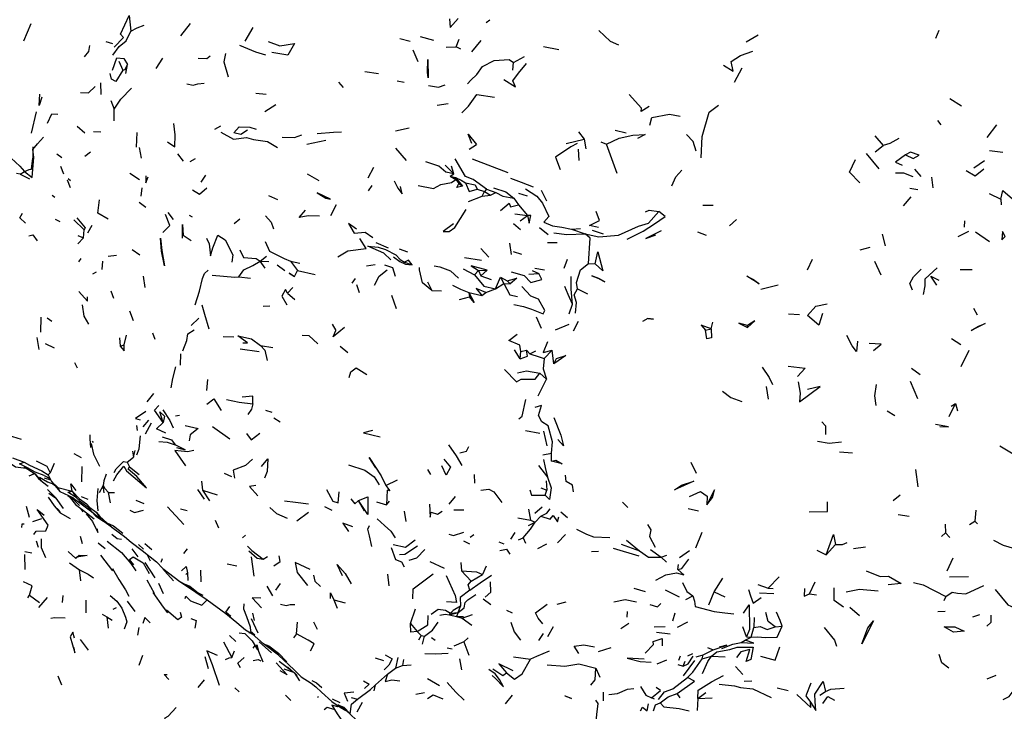
# Model space of a CAD drawing. Units: millimetres. Extents: x 42 to 1003, y 198 to 976.
# Drawn here: x 139 to 203, y 782 to 827 of the extents above; entities that cross this region are included whole.
import ezdxf

# ---------------------------------------------------------------- set-up
doc = ezdxf.new("R2010")
doc.units = ezdxf.units.MM
doc.layers.add('RUBINETTOS', color=2, linetype='Continuous')

msp = doc.modelspace()

# ---------------------------------------------------------------- linework, layer by layer
at = {"layer": 'RUBINETTOS'}
for p, q in [((139.033, 825.78), (139.49, 826.914)), ((149.226, 826.099), (149.847, 826.906)), ((169.058, 826.978), (169.296, 827.141)), ((153.398, 825.755), (153.914, 826.648)), ((198.26, 825.954), (198.472, 826.47)), ((144.359, 825.747), (144.784, 825.604)), ((163.441, 825.929), (164.116, 825.759)), ((164.761, 826.064), (165.629, 825.831)), ((167.107, 825.382), (167.302, 825.881)), ((168.119, 825.074), (168.725, 825.8)), ((185.94, 825.72), (186.72, 826.172)), ((164.288, 825.188), (164.611, 824.441)), ((166.453, 825.376), (167.107, 825.382)), ((167.397, 825.242), (167.107, 825.382)), ((172.786, 825.404), (173.765, 825.226)), ((145.184, 824.455), (145.454, 823.879)), ((147.61, 823.994), (148.044, 824.65)), ((170.782, 823.866), (170.818, 824.38)), ((170.818, 824.38), (171.541, 824.768)), ((145.658, 823.658), (145.748, 824.238)), ((161.167, 823.792), (162.055, 823.649)), ((185.178, 823.093), (185.673, 824.024)), ((144.002, 823.056), (144.025, 822.306)), ((159.454, 823.086), (159.758, 822.746)), ((163.267, 823.185), (163.718, 823.094)), ((144.676, 821.897), (144.894, 821.349)), ((154.763, 822.295), (154.097, 822.359)), ((178.342, 822.291), (179.151, 821.405)), ((199.173, 822.027), (199.918, 821.568)), ((139.828, 821.18), (139.501, 819.777)), ((144.896, 820.584), (144.894, 821.349)), ((154.676, 821.182), (155.389, 821.65)), ((165.878, 821.612), (166.586, 821.706)), ((198.356, 820.605), (198.59, 820.331)), ((142.483, 820.237), (142.988, 819.804)), ((143.557, 819.889), (144.015, 819.864)), ((151.429, 820.037), (151.813, 820.25)), ((153.705, 820.171), (154.123, 820.036)), ((163.159, 819.936), (164.047, 820.13)), ((175.055, 819.874), (175.425, 819.401)), ((177.436, 819.976), (178.141, 819.806)), ((201.592, 819.511), (202.221, 820.316)), ((146.331, 818.873), (146.374, 819.819)), ((157.412, 819.069), (158.631, 819.327)), ((174.245, 819.121), (175.425, 819.401)), ((175.425, 819.401), (175.533, 818.769)), ((176.49, 819.212), (176.87, 819.069)), ((194.296, 819.612), (194.836, 818.978)), ((142.99, 818.29), (143.353, 818.569)), ((146.67, 818.169), (146.546, 818.848)), ((163.157, 818.799), (163.858, 818.001)), ((167.955, 818.752), (168.413, 819.037)), ((175.101, 818.007), (175.048, 818.755)), ((177.563, 817.171), (176.87, 819.069)), ((194.306, 818.578), (194.836, 818.978)), ((201.746, 818.663), (202.61, 818.553)), ((139.518, 817.44), (139.615, 818.153)), ((141.165, 818.433), (141.483, 818.212)), ((148.996, 818.433), (149.378, 817.968)), ((149.818, 817.946), (150.169, 818.142)), ((168.149, 818.108), (170.464, 817.235)), ((193.722, 818.453), (194.556, 817.475)), ((200.715, 817.527), (201.412, 818.017)), ((138.788, 817.111), (139.068, 817.304)), ((141.395, 817.651), (141.59, 817.144)), ((161.397, 816.888), (161.766, 817.586)), ((166.389, 817.699), (166.941, 817.149)), ((166.941, 817.149), (166.8, 817.651)), ((196.879, 817.435), (197.276, 816.978)), ((138.788, 817.111), (138.548, 817.164)), ((138.788, 817.111), (139.382, 816.82)), ((141.847, 816.749), (142.034, 816.264)), ((141.909, 816.836), (142.052, 816.709)), ((145.911, 817.188), (146.529, 816.782)), ((150.538, 816.601), (150.837, 817.06)), ((157.427, 817.151), (158.191, 816.7)), ((166.704, 817), (166.941, 817.149)), ((166.704, 817), (167.089, 816.784)), ((166.704, 817), (167.064, 816.904)), ((167.089, 816.784), (167.064, 816.904)), ((167.064, 816.904), (167.52, 816.339)), ((167.089, 816.784), (167.279, 816.504)), ((197.984, 816.921), (198.059, 816.235)), ((146.645, 815.697), (146.708, 816.228)), ((161.41, 816.033), (161.643, 816.391)), ((167.279, 816.504), (167.52, 816.339)), ((168.467, 816.155), (168.933, 815.995)), ((168.795, 815.687), (168.933, 815.995)), ((169.063, 816.154), (168.933, 815.995)), ((168.933, 815.995), (169.342, 815.767)), ((169.063, 816.154), (169.688, 815.936)), ((172.618, 816.082), (172.972, 815.39)), ((196.567, 816.212), (197.083, 816.131)), ((140.873, 815.762), (141.033, 815.636)), ((154.918, 815.738), (155.504, 815.471)), ((167.907, 815.355), (168.795, 815.687)), ((168.795, 815.687), (169.342, 815.767)), ((169.342, 815.767), (169.688, 815.936)), ((170.84, 815.558), (171.152, 815.132)), ((171.162, 815.876), (171.708, 815.719)), ((196.147, 815.065), (196.647, 815.64)), ((201.727, 815.854), (202.485, 815.493)), ((202.485, 815.493), (202.495, 815.129)), ((146.515, 815.305), (146.952, 814.968)), ((158.955, 814.437), (159.333, 815.16)), ((170.623, 814.999), (171.152, 815.132)), ((171.152, 815.132), (171.746, 814.427)), ((183.129, 815.11), (183.785, 815.112)), ((141.063, 814.196), (141.369, 814.055)), ((142.269, 814.165), (142.939, 813.497)), ((148.383, 814.636), (148.733, 814.185)), ((149.763, 814.448), (149.956, 814.358)), ((152.687, 813.908), (153.046, 814.223)), ((170.921, 814.545), (171.746, 814.427)), ((171.262, 814.086), (171.746, 814.427)), ((184.852, 813.758), (185.316, 814.167)), ((200.11, 814.1), (200.102, 813.67)), ((142.907, 812.987), (142.939, 813.497)), ((143.178, 813.309), (143.462, 813.807)), ((170.817, 813.909), (171.283, 813.531)), ((172.526, 813.646), (173.079, 813.205)), ((174.602, 813.546), (175.185, 813.601)), ((174.602, 813.546), (175.479, 813.249)), ((175.944, 813.482), (176.652, 813.244)), ((142.528, 812.587), (142.907, 812.987)), ((142.541, 813.141), (142.907, 812.987)), ((149.373, 813.164), (149.901, 812.803)), ((182.768, 813.374), (183.344, 813.167)), ((194.982, 812.475), (194.787, 813.217)), ((199.707, 813.079), (200.41, 813.419)), ((200.843, 813.369), (201.74, 812.748)), ((146.052, 812.235), (146.551, 811.891)), ((161.876, 812.683), (162.683, 812.334)), ((163.394, 812.271), (163.942, 812.079)), ((168.708, 812.292), (169.223, 811.724)), ((170.559, 812.643), (170.678, 811.902)), ((173.032, 812.692), (173.672, 812.676)), ((193.353, 812.203), (194, 812.383)), ((142.602, 811.434), (142.758, 811.64)), ((144.502, 811.794), (145.038, 811.87)), ((154.382, 811.476), (154.775, 811.797)), ((167.643, 811.706), (168.754, 811.526)), ((170.804, 812.094), (171.341, 811.914)), ((174.126, 811.023), (174.333, 811.601)), ((189.928, 810.906), (190.257, 811.597)), ((144.11, 810.918), (144.151, 811.462)), ((154.702, 811.007), (154.382, 811.476)), ((154.382, 811.476), (154.928, 811.449)), ((155.473, 811.226), (155.968, 810.866)), ((156.337, 811.479), (156.804, 810.871)), ((156.337, 811.479), (156.954, 811.346)), ((161.278, 811.177), (161.845, 811.256)), ((163.743, 811.394), (164.241, 811.221)), ((167.549, 810.972), (168.292, 810.584)), ((168.553, 810.862), (169.108, 810.88)), ((169.108, 810.88), (168.695, 810.52)), ((172.217, 811.009), (172.83, 810.896)), ((175.689, 811.321), (176.126, 811.296)), ((194.274, 811.476), (194.681, 810.575)), ((199.84, 810.921), (200.613, 810.931)), ((143.725, 810.765), (143.482, 810.632)), ((146.769, 810.506), (146.886, 809.768)), ((152.983, 810.458), (153.749, 810.367)), ((156.262, 810.711), (156.598, 810.477)), ((156.266, 810.689), (156.598, 810.477)), ((156.598, 810.477), (156.804, 810.871)), ((156.804, 810.871), (157.948, 810.597)), ((160.343, 810.045), (160.571, 810.347)), ((168.292, 810.584), (168.553, 810.862)), ((168.553, 810.862), (168.695, 810.52)), ((168.695, 810.52), (169.379, 810.273)), ((169.662, 809.664), (169.979, 810.428)), ((169.979, 810.428), (170.208, 810.028)), ((169.979, 810.428), (170.425, 810.197)), ((171.832, 810.628), (172.479, 810.664)), ((172.029, 810.874), (172.479, 810.664)), ((156.149, 809.401), (156.504, 809.768)), ((160.814, 809.418), (160.655, 809.932)), ((165.251, 810.136), (165.52, 809.566)), ((169.026, 809.43), (169.662, 809.664)), ((169.662, 809.664), (170.208, 810.028)), ((170.208, 810.028), (170.619, 809.992)), ((170.425, 810.197), (170.619, 809.992)), ((174.989, 809.676), (175.627, 809.339)), ((186.885, 809.652), (188.025, 809.939)), ((144.679, 809.538), (144.856, 809.073)), ((156.149, 809.401), (156.62, 808.975)), ((163.22, 808.364), (162.926, 809.246)), ((165.52, 809.566), (166.156, 809.553)), ((167.322, 808.971), (167.962, 809.154)), ((167.93, 809.436), (167.962, 809.154)), ((167.93, 809.436), (168.771, 809.235)), ((168.771, 809.235), (169.026, 809.43)), ((154.564, 808.551), (155.008, 808.575)), ((174.45, 808.053), (174.665, 808.68)), ((200.969, 807.972), (200.72, 808.385)), ((140.12, 806.868), (140.147, 807.825)), ((140.853, 807.551), (140.539, 807.768)), ((145.887, 808.248), (146.124, 807.62)), ((149.884, 807.288), (150.397, 807.774)), ((172.292, 807.861), (172.623, 807.12)), ((179.555, 807.755), (179.207, 807.543)), ((188.685, 808.047), (189.405, 808.006)), ((159.049, 807.38), (159.298, 806.968)), ((173.559, 807.003), (174.436, 807.369)), ((174.727, 806.939), (175.046, 807.574)), ((183.287, 806.996), (183.666, 807.083)), ((183.666, 807.083), (183.766, 807.501)), ((186.023, 807.161), (186.02, 807.293)), ((140.024, 805.73), (139.879, 806.517)), ((145.24, 806.5), (145.286, 805.954)), ((145.531, 806.028), (145.692, 806.665)), ((147.381, 806.816), (147.522, 806.406)), ((151.975, 806.587), (152.664, 806.547)), ((199.265, 806.447), (199.889, 806.067)), ((140.406, 806.131), (140.988, 805.845)), ((145.286, 805.954), (145.531, 806.028)), ((153.064, 805.767), (154.312, 805.597)), ((154.391, 805.99), (155.205, 805.852)), ((159.576, 805.956), (160.072, 805.543)), ((149.209, 805.454), (149.181, 804.718)), ((171.268, 805.134), (170.888, 805.713)), ((171.268, 805.134), (171.294, 805.598)), ((171.294, 805.598), (171.668, 805.693)), ((171.668, 805.693), (171.88, 805.442)), ((171.88, 805.442), (172.275, 805.646)), ((172.825, 805.152), (173.345, 805.697)), ((173.439, 804.811), (173.345, 805.697)), ((199.895, 804.626), (200.43, 805.684)), ((142.308, 804.884), (142.488, 804.536)), ((196.687, 804.525), (197.238, 804.106)), ((172.529, 804.193), (172.974, 803.799)), ((150.912, 803.064), (150.98, 803.788)), ((172.437, 802.732), (172.974, 803.799)), ((187.379, 802.5), (187.265, 803.319)), ((196.594, 803.683), (197.06, 802.559)), ((147.024, 802.343), (147.473, 802.866)), ((199.127, 801.372), (199.543, 802.221)), ((199.254, 802.041), (199.543, 802.221)), ((199.543, 802.221), (199.672, 801.742)), ((148.877, 801.429), (149.144, 801.467)), ((154.727, 801.797), (155.122, 801.655)), ((155.267, 801.291), (155.671, 801.026)), ((195.091, 801.747), (195.591, 801.447)), ((146.334, 800.797), (146.375, 800.479)), ((146.769, 800.707), (147.144, 801.146)), ((146.923, 800.247), (147.308, 800.975)), ((151.27, 800.72), (152.411, 799.929)), ((171.613, 800.462), (172.536, 800.301)), ((172.77, 800.432), (172.985, 799.466)), ((143.455, 799.775), (143.536, 799.696)), ((202.409, 799.481), (203.272, 798.959)), ((142.269, 798.982), (142.756, 798.727)), ((145.734, 798.414), (146.141, 798.739)), ((146.09, 799.127), (146.141, 798.739)), ((146.141, 798.739), (146.251, 799.174)), ((172.735, 798.886), (173.298, 799.009)), ((173.295, 798.48), (173.298, 799.009)), ((192.01, 799.081), (192.834, 799.029)), ((138.281, 798.695), (139.04, 798.41)), ((140.988, 798.329), (140.731, 797.718)), ((142.793, 798.122), (142.762, 797.146)), ((145.734, 798.414), (145.894, 798.109)), ((145.894, 798.109), (146.522, 797.603)), ((172.457, 798.188), (173.033, 797.45)), ((182.347, 798.421), (182.684, 797.705)), ((140.346, 797.549), (140.709, 797.372)), ((140.346, 797.549), (140.719, 797.352)), ((140.594, 797.6), (140.731, 797.718)), ((152.036, 797.694), (152.52, 797.479)), ((162.232, 797.529), (162.541, 796.909)), ((165.455, 797.623), (165.265, 797.938)), ((168.323, 797.06), (168.291, 797.604)), ((196.946, 797.932), (197.087, 796.816)), ((140.346, 797.395), (140.759, 797.273)), ((140.814, 797.166), (141.375, 796.49)), ((140.915, 797), (141.013, 796.926)), ((143.938, 796.445), (144.173, 796.881)), ((150.571, 797.172), (150.621, 796.587)), ((162.541, 796.909), (163.301, 797.265)), ((172.953, 797.21), (172.995, 796.601)), ((140.569, 796.641), (141.12, 796.065)), ((140.643, 796.404), (141.08, 796.107)), ((141.241, 796.774), (142.173, 796.524)), ((142.173, 796.524), (142.429, 796.128)), ((142.754, 796.174), (143.176, 796.008)), ((144.656, 795.762), (144.516, 796.444)), ((144.516, 796.444), (144.917, 796.441)), ((150.299, 796.633), (150.739, 796.02)), ((150.621, 796.587), (151.087, 795.899)), ((150.621, 796.587), (151.582, 796.288)), ((166.647, 795.696), (167.061, 796.185)), ((172.612, 796.748), (172.995, 796.601)), ((172.878, 796.278), (172.995, 796.601)), ((195.493, 795.932), (195.93, 796.291)), ((139.17, 795.554), (139.36, 794.842)), ((141.001, 795.577), (141.387, 795.126)), ((141.61, 795.397), (141.12, 796.065)), ((142.16, 796.144), (142.743, 795.709)), ((142.743, 795.709), (143.353, 795.254)), ((146.29, 795.946), (146.825, 795.73)), ((158.548, 795.533), (159.029, 795.3)), ((161.155, 795.248), (160.767, 795.933)), ((161.92, 795.846), (162.572, 795.638)), ((162.572, 795.638), (162.779, 795.873)), ((177.908, 795.825), (178.243, 795.469)), ((142.705, 795.415), (142.862, 795.192)), ((143.353, 795.254), (143.443, 795.175)), ((143.42, 795.2), (144.015, 794.704)), ((143.42, 795.2), (143.704, 794.904)), ((143.704, 794.904), (144.149, 794.613)), ((143.732, 795.168), (144.015, 794.704)), ((148.346, 795.518), (149.421, 794.359)), ((149.2, 795.377), (149.635, 795.269)), ((156.756, 794.596), (157.513, 795.172)), ((163.728, 795.229), (163.837, 794.57)), ((166.945, 795.309), (167.6, 795.315)), ((171.811, 795.368), (171.94, 794.645)), ((172.203, 795.094), (172.684, 795.521)), ((172.242, 794.511), (172.61, 794.906)), ((173.911, 795.189), (174.324, 794.823)), ((182.17, 795.395), (182.851, 795.251)), ((195.802, 795.023), (196.533, 794.896)), ((200.852, 795.298), (200.787, 794.591)), ((139.619, 794.562), (140.201, 794.757)), ((144.015, 794.704), (144.536, 794.348)), ((144.536, 794.348), (144.82, 794.134)), ((151.453, 794.649), (151.671, 794.15)), ((171.104, 794.791), (171.94, 794.645)), ((171.804, 794.293), (172.242, 794.511)), ((171.94, 794.645), (172.242, 794.511)), ((198.866, 794.385), (198.876, 793.828)), ((200.454, 794.367), (200.787, 794.591)), ((200.787, 794.591), (200.967, 794.417)), ((153.235, 793.492), (153.415, 793.681)), ((168.015, 793.545), (168.248, 793.71)), ((170.647, 793.414), (170.939, 793.853)), ((173.675, 793.18), (174.194, 793.706)), ((182.667, 792.859), (183.073, 793.867)), ((198.628, 793.585), (198.876, 793.828)), ((199.163, 793.529), (198.876, 793.828)), ((139.976, 792.88), (139.854, 793.292)), ((142.672, 793.597), (142.814, 793.122)), ((143.853, 793.184), (144.302, 792.799)), ((146.462, 793.064), (146.787, 792.765)), ((146.876, 793.125), (147.339, 792.734)), ((167.58, 793.294), (167.972, 793.106)), ((169.884, 793.248), (170.193, 793.108)), ((171.16, 793.371), (171.456, 793.501)), ((171.456, 793.501), (171.61, 793.162)), ((172.401, 792.798), (172.991, 793.109)), ((177.82, 793.091), (179.01, 792.662)), ((178.157, 793.354), (179.01, 792.662)), ((191.138, 792.387), (191.735, 793.063)), ((139.07, 792.409), (139.088, 791.448)), ((139.082, 792.619), (139.549, 792.524)), ((143.996, 792.379), (144.786, 791.358)), ((146.028, 792.791), (146.426, 792.275)), ((147.006, 792.435), (147.223, 792.005)), ((149.413, 792.489), (149.647, 792.788)), ((175.884, 792.612), (176.346, 792.637)), ((177.292, 792.831), (178.958, 792.323)), ((179.734, 792.739), (180.425, 792.249)), ((180.425, 792.249), (180.79, 792.383)), ((181.616, 792.22), (182.249, 792.67)), ((190.534, 792.704), (191.138, 792.387)), ((192.912, 792.801), (193.697, 792.909)), ((141.987, 791.88), (142.646, 791.41)), ((145.98, 791.839), (146.296, 791.36)), ((146.876, 791.906), (147.522, 790.911)), ((147.998, 792.125), (147.923, 791.893)), ((152.234, 791.819), (152.856, 791.69)), ((153.784, 792.263), (153.962, 791.019)), ((154.567, 792.112), (154.842, 792.289)), ((165.386, 791.964), (166.322, 791.528)), ((167.402, 791.893), (167.442, 791.363)), ((180.425, 792.249), (180.769, 791.919)), ((181.501, 791.448), (181.546, 791.771)), ((198.988, 791.35), (199.391, 792.194)), ((142.72, 790.714), (142.646, 791.41)), ((149.659, 791.232), (149.554, 791.122)), ((149.659, 791.232), (149.677, 790.734)), ((150.49, 791.389), (150.516, 790.633)), ((162.64, 791.145), (162.728, 790.381)), ((167.442, 791.363), (168.081, 790.689)), ((168.081, 790.689), (168.809, 791.115)), ((169.045, 791.66), (168.809, 791.115)), ((147.008, 790.775), (147.483, 789.908)), ((147.775, 790.548), (148.067, 789.892)), ((155.399, 790.1), (155.689, 790.53)), ((183.867, 789.987), (184.412, 790.888)), ((186.702, 790.465), (187.357, 790.24)), ((187.357, 790.24), (188.089, 790.975)), ((190.043, 789.858), (190.414, 790.633)), ((199.152, 790.968), (200.383, 790.996)), ((154.807, 790.349), (155.164, 789.733)), ((178.638, 790.221), (179.378, 790.005)), ((180.677, 790.115), (181.585, 789.659)), ((183.51, 789.151), (183.867, 789.987)), ((183.867, 789.987), (184.557, 789.665)), ((186.798, 789.916), (187.734, 789.891)), ((187.357, 790.24), (187.69, 790.208)), ((190.043, 789.858), (190.515, 789.801)), ((139.273, 789.603), (139.389, 789.767)), ((139.389, 789.767), (140.047, 789.296)), ((140.002, 788.968), (140.568, 789.616)), ((141.549, 789.76), (141.517, 789.293)), ((143.067, 788.626), (143.081, 789.443)), ((145.74, 789.379), (146.235, 788.723)), ((150.937, 789.466), (152.143, 788.578)), ((159.158, 789.479), (159.38, 788.941)), ((159.158, 789.479), (159.899, 789.286)), ((168.864, 789.529), (169.361, 789.17)), ((173.663, 789.198), (174.246, 789.348)), ((182.015, 789.494), (182.475, 789.735)), ((198.907, 789.688), (198.769, 789.4)), ((144.104, 788.538), (144.411, 788.377)), ((144.828, 788.866), (145.045, 788.974)), ((152.143, 788.578), (152.847, 788.004)), ((153.877, 788.614), (153.976, 788.137)), ((164.138, 787.938), (164.46, 788.88)), ((166.665, 788.502), (167.238, 788.658)), ((166.665, 788.502), (166.737, 788.616)), ((166.665, 788.502), (167.126, 788.381)), ((166.737, 788.616), (167.238, 788.658)), ((167.238, 788.658), (167.126, 788.381)), ((167.238, 788.658), (167.376, 789.067)), ((167.498, 788.288), (168.159, 788.515)), ((170.77, 788.601), (170.39, 788.773)), ((178.202, 788.721), (178.187, 788.35)), ((181.168, 788.098), (181.337, 788.62)), ((192.677, 788.989), (193.303, 788.465)), ((198.382, 788.719), (198.861, 788.746)), ((200.66, 788.358), (201.125, 788.524)), ((144.411, 788.377), (144.507, 787.642)), ((144.411, 788.377), (144.758, 788.145)), ((153.793, 788.258), (154.215, 787.321)), ((156.742, 787.255), (156.791, 788.028)), ((157.838, 788.05), (158.068, 787.567)), ((164.138, 787.938), (164.566, 787.411)), ((167.126, 788.381), (167.57, 788.395)), ((167.126, 788.381), (167.498, 788.288)), ((167.498, 788.288), (168.111, 787.818)), ((177.806, 787.611), (178.318, 787.946)), ((181.479, 787.706), (182.16, 788.037)), ((186.448, 788.318), (186.444, 787.685)), ((146.433, 787.181), (146.521, 787.685)), ((153.016, 787.336), (153.369, 787.277)), ((153.369, 787.277), (153.847, 786.816)), ((153.624, 787.401), (153.689, 787.305)), ((153.86, 787.256), (154.582, 786.621)), ((156.742, 787.255), (156.547, 787.01)), ((164.566, 787.411), (164.837, 787.148)), ((172.756, 787.294), (172.457, 786.83)), ((173.404, 787.711), (173.044, 787.07)), ((179.959, 787.708), (180.674, 787.748)), ((180.122, 787.375), (181.006, 787.259)), ((185.953, 787.06), (185.725, 787.709)), ((186.262, 787.044), (186.444, 787.685)), ((187.818, 787.722), (188.282, 787.77)), ((142.688, 786.895), (143.205, 786.192)), ((151.989, 786.736), (152.543, 785.717)), ((152.374, 787.164), (152.8, 786.771)), ((154.31, 786.744), (155.111, 786.04)), ((164.837, 787.148), (164.661, 786.863)), ((164.837, 787.148), (165.044, 787.115)), ((164.907, 786.593), (165.044, 787.115)), ((165.735, 786.825), (165.496, 787)), ((167.595, 786.746), (166.944, 786.464)), ((167.595, 786.746), (167.877, 786.995)), ((167.595, 786.746), (167.917, 785.871)), ((185.621, 786.699), (185.872, 786.849)), ((185.872, 786.849), (186.262, 787.044)), ((185.953, 787.06), (186.262, 787.044)), ((152.543, 785.717), (152.704, 786.157)), ((153.918, 786.332), (154.04, 786.497)), ((166.513, 786.352), (166.844, 786.282)), ((176.356, 786.122), (177.179, 786.373)), ((182.145, 785.825), (182.478, 785.983)), ((183.152, 785.906), (183.789, 786.233)), ((183.426, 786.366), (183.789, 786.233)), ((146.523, 785.233), (146.744, 785.881)), ((150.774, 785.786), (150.999, 785.011)), ((155.611, 785.493), (156.495, 784.818)), ((161.848, 785.696), (162.382, 785.526)), ((163.305, 785.725), (163.168, 785.042)), ((163.692, 785.604), (163.624, 785.203)), ((167.467, 784.93), (167.346, 785.647)), ((170.827, 785.762), (171.929, 785.623)), ((180.159, 785.316), (180.791, 785.583)), ((181.57, 785.555), (181.673, 785.845)), ((181.836, 785.163), (181.967, 785.487)), ((181.865, 784.525), (182.609, 785.529)), ((182.696, 785.764), (183.152, 785.906)), ((183.087, 785.647), (183.152, 785.906)), ((183.087, 785.647), (183.678, 785.811)), ((183.678, 785.811), (184.581, 785.78)), ((155.912, 784.985), (156.544, 784.773)), ((156.157, 785.128), (156.773, 784.564)), ((156.578, 784.742), (156.925, 784.202)), ((162.649, 784.644), (163.168, 785.042)), ((163.168, 785.042), (163.624, 785.203)), ((163.624, 785.203), (164.175, 785.258)), ((176.185, 785.039), (176.431, 784.444)), ((181.498, 785.266), (181.836, 785.163)), ((185.253, 785.146), (185.711, 784.631)), ((141.237, 784.535), (141.463, 783.953)), ((150.342, 783.782), (150.766, 784.266)), ((157.677, 784.059), (157.787, 783.966)), ((161.864, 783.944), (162.649, 784.644)), ((165.242, 784.361), (166.029, 783.907)), ((185.802, 784.196), (186.297, 784.22)), ((201.588, 784.343), (202.18, 784.569)), ((152.731, 783.748), (153.01, 783.489)), ((161.781, 783.555), (161.864, 783.944)), ((164.493, 783.339), (165.037, 783.448)), ((176.674, 782.922), (176.676, 783.48)), ((181.66, 783.106), (181.45, 783.391)), ((182.796, 783.067), (183.321, 783.449)), ((187.946, 783.764), (188.673, 783.587)), ((190.718, 783.27), (191.097, 783.519)), ((156.01, 783.286), (156.369, 782.924)), ((158.125, 783.129), (158.168, 783.225)), ((159.06, 783.047), (159.557, 782.812)), ((160.279, 783.128), (160.691, 783.019)), ((160.664, 782.187), (161.019, 782.816)), ((170.31, 782.719), (170.762, 783.285)), ((179.979, 783.028), (179.783, 783.105)), ((182.796, 783.067), (182.762, 782.29)), ((182.796, 783.067), (183.722, 783.104)), ((159.932, 782.295), (160.591, 781.693))]:
    msp.add_line(p, q, dxfattribs=at)
at = {"layer": 'RUBINETTOS', "flags": 128}
for points in [[(144.886, 825.367), (145.493, 826.007), (145.312, 826.213), (145.859, 827.432), (145.965, 826.406)], [(166.675, 827.219), (166.709, 826.657), (167.238, 827.231)], [(144.797, 824.849), (145.206, 825.421), (145.677, 825.789), (145.965, 826.406)], [(145.965, 826.406), (146.384, 826.627), (146.847, 826.804)], [(176.374, 826.446), (177.101, 825.77), (177.649, 825.52)], [(154.892, 825.738), (155.656, 825.454), (156.606, 825.618), (156.171, 824.857), (155.131, 825.021)], [(142.967, 824.749), (143.248, 825.09), (143.307, 825.487)], [(152.124, 824.968), (152.005, 824.407), (152.301, 823.433)], [(153.04, 825.503), (154.074, 825.07), (154.729, 824.865)], [(184.459, 824.193), (185.1, 823.8), (184.97, 824.429), (185.573, 824.827), (186.372, 825.114)], [(144.778, 823.88), (145.074, 824.687), (145.527, 824.628), (145.748, 824.238)], [(150.346, 824.657), (150.904, 824.644), (151.119, 824.814)], [(165.283, 823.387), (165.231, 823.732), (165.267, 824.564), (165.283, 823.387)], [(167.831, 822.982), (168.053, 823.234), (168.455, 823.584), (168.823, 824.111), (169.567, 824.514), (170.541, 824.576), (170.818, 824.38)], [(145.454, 823.879), (144.998, 823.144), (144.726, 823.298), (144.638, 823.665)], [(145.454, 823.879), (145.604, 823.924), (145.748, 824.238)], [(170.205, 823.269), (170.952, 822.787), (170.789, 823.181), (171.144, 823.687), (171.678, 824.308)], [(149.613, 822.982), (150.011, 822.891), (150.323, 822.991), (150.738, 823.03)], [(142.711, 822.43), (143.226, 822.398), (143.653, 822.814)], [(144.894, 821.349), (145.328, 821.993), (146.023, 822.7)], [(165.301, 822.889), (165.953, 822.762), (166.379, 822.926)], [(140.188, 822.132), (140.01, 821.589), (140.073, 822.315)], [(167.473, 821.111), (167.901, 821.53), (168.447, 822.293), (169.601, 822.116)], [(179.628, 821.523), (179.127, 821.182), (179.151, 821.405)], [(183.019, 818.178), (183.086, 819.562), (183.534, 821.145), (184.132, 821.592)], [(140.562, 820.444), (140.837, 821.036), (141.238, 821.026)], [(179.68, 820.295), (179.818, 820.812), (180.949, 821.026), (181.649, 820.898)], [(148.362, 819.213), (148.822, 818.892), (148.845, 819.682), (148.774, 820.404)], [(151.827, 819.856), (152.632, 819.39), (153.493, 819.494), (153.939, 819.37), (154.842, 819.237), (155.494, 818.844)], [(153.561, 819.989), (153.123, 819.697), (152.659, 819.81), (153.004, 820.188), (153.705, 820.171)], [(158.082, 819.768), (159.132, 819.854), (159.665, 819.86)], [(139.068, 817.304), (139.556, 816.901), (139.676, 818.219), (139.612, 818.731), (139.914, 819.084), (140.296, 819.526)], [(155.796, 819.526), (156.6, 819.498), (157.072, 819.666)], [(168.11, 819.118), (167.877, 819.724), (168.413, 819.037)], [(176.87, 819.069), (177.683, 819.45), (178.586, 819.654), (179.368, 819.704), (178.871, 819.433)], [(182.688, 818.617), (182.493, 819.236), (182.073, 819.689)], [(195.863, 819.437), (195.272, 819.105), (194.836, 818.978)], [(139.618, 818.901), (139.612, 818.731), (139.615, 818.153)], [(174.955, 819.121), (174.541, 818.899), (173.546, 818.218), (173.865, 817.414)], [(196.28, 818.371), (196.776, 818.139), (197.177, 818.353), (196.606, 818.556), (196.28, 818.371)], [(138.205, 818.165), (138.756, 817.649), (139.068, 817.304)], [(166.941, 817.149), (166.426, 817.241), (165.977, 817.635), (165.14, 817.932)], [(169.063, 816.154), (168.21, 816.781), (167.707, 816.967), (167.028, 818.106)], [(193.312, 816.567), (192.64, 817.256), (193.031, 818.063)], [(196.28, 818.371), (195.639, 817.91), (196.081, 817.704)], [(139.068, 817.304), (139.376, 817.419), (139.518, 817.44)], [(181.115, 816.37), (181.37, 816.947), (181.764, 817.389)], [(200.232, 817.355), (200.819, 817.019), (201.378, 817.467)], [(146.939, 817.009), (146.949, 816.568), (147.106, 816.958)], [(163.073, 816.692), (163.319, 816.219), (163.602, 815.851), (163.482, 816.311)], [(164.641, 816.376), (165.632, 816.193), (166.105, 816.452), (166.794, 816.589), (167.089, 816.784)], [(167.064, 816.904), (167.425, 816.737), (167.712, 816.557)], [(170.624, 816.87), (171.315, 816.596), (172.096, 816.307)], [(195.633, 817.197), (196.156, 817.213), (196.766, 816.961)], [(149.972, 816.102), (150.441, 815.821), (150.91, 816.225)], [(167.52, 816.339), (167.151, 816.25), (167.279, 816.504)], [(167.712, 816.557), (167.941, 816.002), (168.467, 816.155)], [(167.712, 816.557), (168.335, 816.429), (168.467, 816.155)], [(169.521, 816.241), (170.337, 815.967), (170.84, 815.558)], [(171.603, 816.172), (172.339, 815.684), (172.711, 815.233), (173.121, 814.365), (172.802, 814.006), (173.363, 813.762), (173.968, 813.673), (174.602, 813.546)], [(202.485, 815.493), (202.601, 816.067), (203.228, 815.514)], [(144.492, 814.192), (143.821, 814.581), (143.946, 815.463)], [(158.08, 815.912), (158.635, 815.57), (158.95, 815.506), (158.08, 815.912)], [(169.688, 815.936), (170.133, 815.681), (170.84, 815.558)], [(158.22, 814.395), (157.482, 814.419), (156.898, 814.3), (157.317, 814.791)], [(166.934, 813.887), (166.252, 813.395), (166.654, 813.389), (167.024, 813.654), (167.751, 814.832)], [(169.993, 814.751), (170.547, 815.247), (170.623, 814.999)], [(179.407, 814.681), (179.646, 814.783), (180.273, 814.696)], [(139.132, 813.948), (138.757, 814.286), (138.944, 814.581)], [(142.474, 814.294), (143.001, 813.633), (142.939, 813.497)], [(148.061, 813.327), (148.497, 813.794), (148.222, 814.506)], [(154.717, 814.423), (155.096, 813.999), (155.243, 813.564)], [(171.746, 814.427), (171.845, 813.943), (171.945, 814.438), (171.746, 814.427)], [(175.479, 813.249), (176.372, 813.05), (177.655, 813.151), (178.95, 813.744), (179.597, 813.942), (180.273, 814.696)], [(176.346, 813.665), (175.759, 813.793), (176.404, 814.105), (176.195, 814.689)], [(178.215, 812.891), (179.238, 813.418), (179.987, 813.896), (180.67, 814.373), (180.273, 814.696)], [(149.339, 812.96), (149.324, 813.861), (149.373, 813.164)], [(160.638, 813.55), (160.109, 813.912), (160.486, 813.281), (161.198, 813.356), (161.681, 813.001)], [(139.339, 813.109), (139.608, 813.183), (139.894, 812.791)], [(147.959, 812.129), (147.9, 812.954), (147.995, 812.164), (148.169, 811.174), (147.959, 812.129)], [(150.877, 812.965), (151.065, 812.585), (151.146, 811.808), (151.306, 812.327), (151.631, 813.148), (152.092, 812.857), (152.602, 811.888), (152.526, 811.41)], [(159.41, 811.744), (160.075, 812.15), (161.255, 812.288), (160.836, 812.934)], [(173.447, 813.305), (174.3, 813.195), (175.479, 813.249)], [(175.689, 811.321), (175.803, 812.956), (175.479, 813.249)], [(180.411, 813.43), (179.416, 812.938), (180.069, 813.185)], [(202.585, 813.394), (202.544, 812.85), (202.75, 813.067), (202.585, 813.394)], [(153.042, 812.196), (153.283, 811.713), (154.104, 811.65), (154.382, 811.476)], [(154.696, 812.741), (154.975, 812.11), (155.931, 811.645), (156.337, 811.479)], [(162.854, 811.552), (162.414, 811.98), (161.372, 812.444), (162.045, 812.385), (162.511, 812.233), (163.193, 811.891), (163.46, 811.575), (163.743, 811.394)], [(163.04, 811.761), (163.445, 811.458), (163.823, 811.275), (164.241, 811.221)], [(164.241, 811.221), (164.009, 811.526), (163.743, 811.394)], [(176.126, 811.296), (176.314, 812.08), (176.635, 810.835), (176.126, 811.296)], [(150.147, 808.641), (150.439, 809.524), (150.625, 810.343), (150.759, 810.665), (151.001, 810.88)], [(152.983, 810.458), (153.319, 810.91), (153.907, 811.181), (154.382, 811.476)], [(161.797, 809.91), (162.1, 810.499), (162.616, 810.899)], [(163.153, 810.48), (162.982, 811.045), (162.479, 811.2)], [(165.52, 809.566), (164.908, 810.058), (164.713, 810.899), (164.724, 811.063)], [(165.681, 811.169), (166.043, 811.105), (166.743, 810.835), (167.249, 810.375)], [(169.108, 810.88), (168.076, 811.162), (168.553, 810.862)], [(174.989, 809.676), (174.924, 810.085), (175.185, 810.897), (175.689, 811.321)], [(196.741, 809.585), (196.559, 810.024), (196.798, 810.459), (197.295, 810.945)], [(197.448, 809.3), (197.563, 809.871), (197.572, 810.314), (198.343, 811.04)], [(151.251, 810.57), (152.725, 810.432), (152.983, 810.458)], [(168.292, 810.584), (168.905, 809.847), (169.662, 809.664)], [(170.425, 810.197), (171.047, 810.375), (170.619, 809.992)], [(170.679, 810.779), (171.518, 810.54), (171.948, 810.075), (172.661, 810.28), (172.479, 810.664)], [(174.665, 808.68), (174.563, 809.657), (174.579, 810.476)], [(176.381, 810.329), (176.76, 810.131), (176.373, 810.348), (175.924, 810.516), (176.359, 810.338)], [(185.978, 810.486), (186.418, 810.28), (186.792, 809.99), (185.978, 810.486)], [(198.325, 809.915), (197.938, 810.499), (198.455, 810.237)], [(156.149, 809.401), (156.026, 809.634), (155.787, 809.198), (156.108, 808.631)], [(166.862, 809.907), (167.385, 809.653), (167.93, 809.436)], [(169.026, 809.43), (168.393, 809.704), (168.771, 809.235)], [(170.208, 810.028), (170.579, 809.275), (171.082, 809.166)], [(170.857, 808.653), (171.485, 808.531), (171.99, 808.347), (172.757, 808.046), (172.872, 808.262), (172.443, 809.001), (171.954, 809.201), (171.369, 809.815)], [(174.665, 808.68), (174.379, 809.301), (174.16, 809.814)], [(174.856, 808.082), (174.927, 808.782), (174.765, 809.274), (174.989, 809.676)], [(142.604, 809.489), (143.165, 808.873), (143.15, 809.144)], [(167.93, 809.436), (168.282, 808.777), (167.962, 809.154)], [(142.822, 808.632), (142.922, 807.908), (143.225, 807.378)], [(150.594, 808.628), (150.76, 808.025), (151.039, 807.071)], [(190.889, 808.067), (190.652, 807.303), (189.918, 807.935), (190.468, 808.537), (191.19, 808.69)], [(179.584, 807.751), (179.923, 807.706), (179.559, 807.745)], [(159.861, 807.154), (159.123, 806.558), (159.298, 806.968)], [(183.666, 807.083), (183.009, 807.302), (183.287, 806.996)], [(183.666, 807.083), (183.687, 806.499), (183.374, 806.434), (183.287, 806.996)], [(186.02, 807.293), (185.467, 807.448), (186.023, 807.161)], [(186.023, 807.161), (186.507, 807.593), (186.02, 807.293)], [(200.549, 806.969), (201.031, 807.245), (201.453, 807.411), (200.549, 806.969)], [(149.35, 805.649), (149.608, 806.306), (149.673, 806.755), (150.09, 807.005)], [(153.242, 806.161), (153.549, 806.169), (152.918, 806.615), (153.811, 806.433), (154.391, 805.99)], [(157.106, 806.657), (157.528, 806.644), (158.124, 806.102)], [(171.294, 805.598), (171.245, 806.009), (170.532, 806.325), (171.055, 806.725)], [(193.18, 806.28), (193.111, 805.595), (192.822, 805.966), (192.472, 806.631)], [(145.286, 805.954), (145.538, 805.639), (145.531, 806.028)], [(154.391, 805.99), (154.675, 805.685), (154.821, 805.01)], [(173.032, 806.224), (172.758, 805.534), (173.345, 805.697)], [(194.199, 805.676), (194.707, 806.072), (193.919, 806.118)], [(171.268, 805.134), (171.745, 805.308), (171.668, 805.693)], [(171.88, 805.442), (172.487, 805.261), (172.825, 805.152)], [(172.825, 805.152), (172.761, 804.471), (172.974, 803.799)], [(173.439, 804.811), (173.612, 805.158), (174.228, 805.353), (173.439, 804.811)], [(148.603, 803.251), (148.692, 803.854), (148.894, 804.607)], [(160.155, 803.914), (160.261, 804.274), (160.613, 804.537), (161.309, 804.1)], [(186.973, 804.59), (187.427, 803.904), (187.638, 803.465)], [(188.659, 804.66), (189.773, 804.53), (189.281, 803.98)], [(170.248, 804.436), (171.03, 803.623), (171.315, 803.797), (172.231, 803.811), (172.529, 804.193)], [(171.076, 804.212), (171.665, 804.345), (172.529, 804.193)], [(189.315, 803.629), (189.456, 802.893), (189.397, 802.334), (190.754, 803.33), (189.923, 803.127)], [(194.388, 802.091), (194.29, 802.733), (194.399, 803.455)], [(153.897, 802.204), (153.904, 802.698), (153.206, 802.629)], [(184.396, 803.036), (184.944, 802.616), (185.659, 802.361)], [(148.072, 800.99), (147.503, 801.792), (147.79, 802.092)], [(150.92, 802.175), (151.362, 802.531), (151.844, 801.761)], [(152.176, 802.49), (153.004, 802.316), (153.897, 802.204)], [(153.897, 802.204), (153.82, 801.861), (153.565, 801.506)], [(171.169, 801.234), (171.393, 801.397), (171.619, 802.48)], [(173.298, 799.009), (173.357, 799.727), (173.076, 800.772), (172.657, 801.044), (172.45, 801.435), (172.656, 802.105), (172.217, 801.975)], [(146.942, 801.711), (146.283, 801.254), (146.57, 801.159)], [(148.072, 800.99), (147.855, 801.686), (148.156, 801.4), (148.072, 800.99)], [(148.056, 801.803), (148.507, 801.128), (148.72, 800.637)], [(173.447, 801.32), (173.899, 800.163), (174.085, 799.469), (173.707, 799.887)], [(148.254, 800.308), (147.64, 800.584), (148.072, 800.99)], [(149.498, 800.789), (150.341, 800.595), (149.83, 800.18), (149.766, 799.798)], [(190.848, 801.023), (191.082, 800.778), (191.088, 800.202)], [(198.526, 800.728), (199.077, 800.7), (198.236, 800.85)], [(137.755, 800.084), (137.721, 799.574), (138.015, 800.158), (138.857, 799.908)], [(143.301, 800.196), (143.316, 799.921), (143.351, 799.371)], [(146.366, 798.888), (146.522, 799.281), (146.609, 800.125)], [(148.017, 800.058), (148.61, 799.869), (148.862, 799.541)], [(153.496, 800.284), (153.79, 799.871), (154.345, 800.299)], [(161.661, 800.47), (161.077, 800.315), (162.171, 800.05)], [(143.392, 799.626), (143.558, 798.942), (143.937, 798.156)], [(147.781, 799.765), (148.326, 799.711), (148.862, 799.541)], [(148.94, 799.356), (149.512, 799.216), (148.862, 799.541)], [(166.595, 799.546), (167.093, 798.834), (167.481, 798.194)], [(167.348, 799.023), (167.777, 799.13), (167.917, 799.438)], [(190.569, 799.774), (191.334, 799.652), (192.131, 799.726)], [(137.189, 798.981), (138.473, 798.106), (139.181, 798.019)], [(150.074, 799.177), (149.655, 799.075), (148.826, 799.174), (149.513, 798.177)], [(140.346, 797.549), (139.758, 797.754), (139.254, 798.037), (138.752, 798.312), (139.04, 798.41)], [(139.04, 798.41), (139.397, 798.211), (140.185, 797.845), (140.594, 797.6)], [(139.048, 798.104), (139.757, 797.648), (140.239, 797.137)], [(139.823, 798.491), (140.524, 798.165), (140.731, 797.718)], [(144.858, 797.204), (145.072, 797.586), (145.518, 798.162), (145.695, 797.859), (146.998, 796.739), (146.368, 797.483), (145.807, 797.968), (145.894, 798.109)], [(144.888, 797.741), (145.03, 797.979), (145.506, 798.46), (145.734, 798.414)], [(153.865, 798.605), (153.415, 798.203), (152.609, 797.895), (152.713, 797.364)], [(154.465, 798.132), (154.871, 798.63), (154.82, 797.798), (154.661, 797.365)], [(160.121, 798.234), (161.174, 797.891), (161.774, 797.454), (162.096, 796.947)], [(161.888, 798.054), (161.454, 798.708), (162.232, 797.529)], [(166.292, 798.606), (166.744, 798.091), (166.46, 797.567), (166.163, 798.177)], [(172.786, 798.591), (172.891, 798.074), (173.033, 797.45)], [(173.295, 798.48), (173.575, 798.535), (173.977, 798.295), (173.295, 798.48)], [(139.374, 797.536), (139.664, 797.664), (139.634, 797.727)], [(139.723, 797.67), (139.979, 797.35), (140.239, 797.137), (140.605, 796.861)], [(140.594, 797.6), (140.814, 797.166), (141.241, 796.774)], [(144.362, 797.643), (144.212, 797.211), (144.171, 796.901)], [(173.033, 797.45), (173.27, 796.743), (173.159, 795.99), (172.878, 796.278)], [(174.715, 796.478), (174.664, 796.916), (174.238, 797.166), (174.199, 797.569)], [(140.038, 797.44), (140.559, 797.129), (140.966, 796.982)], [(142.173, 796.524), (142.086, 797.009), (142.394, 796.564)], [(144.238, 796.422), (144.171, 796.901), (144.29, 796.695), (144.516, 796.444)], [(154.085, 796.908), (153.691, 796.834), (154.218, 796.225)], [(162.541, 796.909), (162.786, 796.547), (162.632, 796.586), (162.572, 795.638)], [(181.292, 796.619), (181.739, 796.918), (182.53, 797.178), (181.292, 796.619)], [(142.219, 796.1), (141.375, 796.49), (141.241, 796.774)], [(142.429, 796.128), (141.887, 796.455), (142.173, 796.524)], [(141.887, 796.254), (141.966, 796.191), (142.376, 795.659), (142.893, 795.276), (143.592, 794.74)], [(142.051, 796.178), (142.094, 796.13), (142.644, 795.605)], [(142.173, 796.524), (142.63, 796.026), (143.098, 795.711), (143.301, 795.471), (143.732, 795.168)], [(143.834, 796.71), (143.77, 795.914), (143.84, 795.255)], [(158.686, 796.633), (159.09, 795.876), (159.45, 795.764), (159.499, 796.477)], [(168.711, 796.585), (169.222, 796.651), (169.549, 796.479), (170.064, 795.799)], [(171.887, 796.61), (171.99, 796.269), (172.878, 796.278)], [(182.248, 796.174), (182.967, 796.512), (183.398, 796.211), (183.391, 795.637)], [(183.391, 795.637), (183.755, 796.129), (183.885, 796.608), (183.391, 795.637)], [(140.601, 796.133), (141.001, 795.577), (141.316, 795.275), (141.387, 795.126), (142.028, 794.751)], [(142.429, 796.128), (142.63, 795.909), (143.106, 795.555), (143.42, 795.2)], [(155.947, 795.907), (156.666, 795.813), (157.508, 795.702)], [(160.256, 796.022), (160.511, 795.71), (160.767, 795.933)], [(160.767, 795.933), (161.362, 796.163), (161.361, 795.022), (160.767, 795.933)], [(165.369, 795.69), (165.411, 794.842), (165.489, 795.163)], [(190.038, 795.186), (191.217, 795.216), (191.227, 795.83)], [(139.683, 793.718), (139.828, 793.923), (140.45, 793.964), (140.599, 794.332), (139.894, 795.346), (140.348, 794.965)], [(143.082, 795.052), (143.483, 794.565), (143.82, 793.838), (143.817, 794.091)], [(143.732, 795.168), (143.954, 794.888), (144.412, 794.472)], [(145.902, 795.305), (146.222, 795.148), (146.804, 795.288)], [(155.003, 795.465), (155.431, 795.069), (156.133, 794.78)], [(165.489, 795.163), (165.888, 795.03), (166.194, 795.232)], [(172.61, 794.906), (173.001, 795.098), (173.208, 795.373)], [(172.61, 794.906), (173.214, 794.717), (173.395, 794.946), (173.691, 794.532), (173.775, 794.868)], [(139.049, 794.388), (138.898, 794.392), (138.879, 794.172)], [(144.412, 794.472), (144.854, 794.277), (145.444, 793.797)], [(144.412, 794.472), (144.82, 794.134), (145.56, 793.581), (146.004, 793.216)], [(160.387, 794.224), (159.735, 794.442), (160.12, 793.92)], [(161.635, 792.936), (161.473, 793.636), (161.363, 794.06), (161.466, 794.294)], [(161.971, 794.744), (162.458, 794.304), (162.861, 793.934), (163.133, 793.506)], [(171.456, 793.501), (171.936, 794.071), (172.242, 794.511)], [(179.53, 794.37), (179.747, 794.012), (179.652, 793.593), (180.026, 792.897)], [(144.748, 793.738), (145.083, 793.448), (145.363, 793.403)], [(166.632, 793.736), (166.936, 793.656), (167.595, 793.867)], [(174.908, 794.071), (175.566, 793.733), (176.032, 793.557), (177.086, 793.527)], [(191.138, 792.387), (191.619, 793.713), (191.735, 793.063)], [(140.15, 793.43), (140.158, 792.874), (140.425, 792.23)], [(144.438, 793.275), (145.36, 792.557), (145.98, 791.839)], [(146.004, 793.216), (146.712, 792.669), (147.634, 791.933), (148.053, 791.504), (149.163, 790.653), (150.01, 790.103)], [(163.015, 793.056), (163.82, 792.889), (164.445, 793.372)], [(163.416, 792.41), (163.777, 792.44), (164.585, 792.987)], [(191.735, 793.063), (192.19, 793.06), (192.496, 793.19)], [(202.004, 793.356), (202.622, 793.013), (203.363, 792.801)], [(141.894, 792.611), (142.402, 792.161), (142.457, 792.237)], [(142.457, 792.237), (142.628, 792.365), (143.133, 792.35), (142.457, 792.237)], [(153.559, 792.96), (153.831, 792.681), (154.567, 792.112)], [(153.646, 792.651), (154.182, 792.185), (154.567, 792.112)], [(155.266, 791.674), (155.662, 791.954), (155.605, 792.335)], [(162.882, 792.865), (163.169, 792.088), (163.561, 791.931), (163.719, 791.62)], [(164.055, 792.044), (164.557, 792.199), (165.075, 792.75)], [(169.946, 792.681), (170.369, 792.761), (170.599, 792.441)], [(179.01, 792.662), (179.602, 792.254), (180.425, 792.249)], [(146.158, 791.737), (145.883, 792.09), (146.127, 792.265), (146.78, 791.871), (147.154, 791.186)], [(157.611, 791.435), (156.649, 791.887), (156.777, 791.245), (157.441, 790.407)], [(159.728, 791.022), (159.369, 791.767), (159.89, 791.178), (160.275, 790.516)], [(181.501, 791.448), (181.763, 791.508), (182.212, 792.12)], [(142.646, 791.41), (143.194, 791.146), (143.549, 790.896)], [(144.774, 791.503), (145.185, 790.798), (145.623, 790.117), (145.835, 789.71)], [(148.062, 791.496), (148.18, 791.339), (148.737, 790.714)], [(149.267, 791.365), (149.561, 791.643), (149.659, 791.232)], [(157.846, 791.065), (157.93, 790.686), (158.284, 790.333)], [(164.292, 789.528), (164.307, 790.178), (165.618, 791.154)], [(166.448, 791.055), (167.038, 789.758), (167.127, 789.289), (166.474, 789.353)], [(167.442, 791.363), (168.432, 791.3), (168.809, 791.115)], [(167.996, 790.099), (168.666, 790.582), (169.392, 791.071)], [(180.071, 790.744), (180.713, 791.096), (181.409, 791.226), (181.89, 791.1), (181.501, 791.448)], [(193.742, 791.356), (194.631, 790.992), (195.176, 791.019), (196.004, 790.543), (195.159, 790.439)], [(139.389, 789.767), (139.564, 790.379), (139.003, 790.637)], [(149.163, 790.653), (149.434, 790.501), (149.803, 790.367), (150.352, 789.916), (150.64, 789.768)], [(149.434, 790.501), (150.196, 789.975), (150.937, 789.466)], [(167.996, 790.099), (167.874, 790.439), (168.081, 790.689)], [(168.98, 789.645), (169.365, 789.966), (169.328, 790.65)], [(181.813, 790.602), (182.077, 790.016), (182.475, 789.735)], [(196.81, 790.599), (197.435, 790.453), (198.907, 789.688)], [(147.402, 789.947), (148.069, 789.003), (148.347, 788.632)], [(158.934, 789.548), (158.942, 789.932), (159.158, 789.479)], [(167.238, 788.658), (167.627, 788.96), (167.69, 789.299), (167.861, 789.481), (168.372, 789.815)], [(167.996, 790.099), (167.363, 789.617), (167.376, 789.067)], [(186.093, 790.148), (186.229, 789.732), (186.4, 789.248), (186.912, 789.622)], [(189.72, 790.207), (189.705, 789.71), (190.043, 789.858)], [(192.254, 788.994), (191.647, 789.425), (191.656, 790.26)], [(192.434, 789.983), (193.306, 790.166), (194.511, 790.063)], [(198.907, 789.688), (199.328, 789.977), (199.663, 789.909), (200.195, 789.871), (201.366, 790.41)], [(202.118, 790.154), (202.923, 789.137), (203.332, 788.975)], [(144.634, 789.76), (145.066, 789.379), (145.398, 788.931), (145.628, 788.346), (145.707, 788.039), (145.546, 787.567)], [(149.502, 789.568), (149.553, 789.713), (149.856, 789.411), (150.587, 789.121), (150.89, 789.43), (150.924, 789.475)], [(153.31, 789.205), (153.291, 788.887), (153.493, 788.384), (153.724, 787.721), (153.738, 787.427), (154.033, 787.202)], [(154.426, 789.59), (153.848, 789.6), (154.465, 788.952)], [(155.688, 789.184), (156.062, 789.106), (156.315, 789.16), (156.635, 789.168)], [(172.726, 787.916), (172.43, 788.286), (172.26, 788.626), (173.017, 789.184)], [(177.353, 789.352), (178.069, 789.493), (178.81, 789.343)], [(179.683, 789.178), (180.169, 789.026), (180.397, 789.227)], [(182.475, 789.735), (182.582, 789.383), (182.631, 789.04), (183.865, 788.721), (184.55, 788.62), (185.129, 788.563)], [(185.768, 788.6), (186.124, 789.145), (186.144, 787.549), (185.953, 787.06)], [(149.185, 788.677), (149.262, 788.339), (149.029, 788.167), (148.297, 788.805)], [(152.476, 788.393), (152.142, 788.667), (152.4, 789.049)], [(165.484, 788.537), (165.938, 788.856), (166.411, 788.801), (166.737, 788.616)], [(166.045, 788.48), (166.397, 788.533), (166.665, 788.502)], [(167.376, 789.067), (166.916, 788.783), (166.737, 788.616)], [(187.818, 787.722), (187.367, 788.066), (187.216, 788.655)], [(188.282, 787.77), (188.141, 788.134), (187.906, 788.672)], [(140.788, 788.286), (141.01, 788.332), (141.704, 788.298)], [(147.235, 787.98), (146.872, 788.322), (146.748, 787.925)], [(149.874, 788.262), (150.21, 788.125), (150.122, 787.632)], [(152.847, 788.004), (153.429, 787.521), (153.86, 787.256)], [(164.566, 787.411), (164.16, 787.378), (164.138, 787.938)], [(164.566, 787.411), (165.259, 787.842), (165.287, 788.452)], [(165.044, 787.115), (165.557, 787.505), (165.937, 788.027)], [(170.657, 788.017), (170.869, 787.389), (171.278, 786.863)], [(193.458, 786.613), (193.83, 787.653), (194.199, 788.105), (193.458, 786.613)], [(201.827, 788.468), (201.837, 787.994), (201.572, 787.759)], [(142.312, 786.985), (142.2, 787.37), (142.041, 787.068), (142.334, 786.04), (142.301, 786.373)], [(157.645, 786.162), (157.89, 786.606), (157.496, 786.846), (156.742, 787.255)], [(186.262, 787.044), (186.666, 787.062), (187.194, 787.036), (187.954, 787.038), (188.282, 787.77)], [(186.444, 787.685), (186.856, 787.731), (187.309, 787.538), (187.818, 787.722)], [(190.994, 787.673), (191.68, 786.842), (191.813, 786.471)], [(198.801, 787.713), (199.488, 787.71), (200.104, 787.447), (199.404, 787.374), (198.801, 787.713)], [(153.847, 786.816), (154.203, 786.227), (154.15, 786.542), (154.274, 786.14), (154.553, 785.45)], [(155.564, 785.881), (154.582, 786.621), (154.939, 786.485), (155.558, 786.006), (156.101, 785.451)], [(179.369, 785.999), (179.921, 786.573), (179.898, 786.776), (180.49, 786.958), (180.486, 786.493)], [(184.368, 786.313), (185.082, 786.587), (185.621, 786.699)], [(185.621, 786.699), (186.447, 786.655), (185.872, 786.849)], [(151.607, 785.866), (150.905, 786.169), (151.249, 785.282), (151.716, 783.934)], [(165.066, 785.987), (165.77, 785.957), (166.586, 786.001)], [(173.137, 786.146), (172.331, 785.801), (171.929, 785.623)], [(175.065, 785.989), (174.757, 786.455), (175.397, 786.539), (176.09, 786.424)], [(183.678, 785.811), (184.026, 786.101), (184.873, 786.251), (185.346, 786.403), (186.396, 786.401), (186.252, 785.602), (185.928, 785.473), (186.176, 786.249), (185.583, 786.085), (185.31, 785.721)], [(183.789, 786.233), (184.682, 786.524), (184.174, 786.408)], [(186.875, 785.807), (187.819, 785.543), (188.118, 786.425)], [(152.111, 785.592), (152.364, 785.712), (152.543, 785.717)], [(153.101, 785.065), (152.923, 785.363), (153.324, 785.729)], [(153.915, 785.531), (154.239, 785.603), (154.419, 785.51)], [(155.42, 785.383), (156.117, 784.61), (155.682, 784.861)], [(155.564, 785.881), (156.575, 784.92), (157.029, 784.462), (157.686, 784.053)], [(162.482, 785.897), (162.951, 785.638), (162.735, 785.219), (162.433, 784.927)], [(170.808, 784.857), (169.874, 785.313), (170.381, 784.736)], [(170.381, 784.736), (170.882, 784.318), (171.389, 784.672), (171.929, 785.623)], [(173.012, 785.255), (174.164, 785.16), (175.064, 785.31), (176.185, 785.039)], [(179.306, 785.619), (178.201, 785.68), (179.063, 785.466), (179.762, 785.422)], [(181.836, 785.163), (182.167, 785.314), (182.49, 785.81)], [(182.129, 784.418), (182.482, 784.773), (183.087, 785.647)], [(183.112, 784.683), (183.439, 785.477), (183.678, 785.811)], [(199.1, 785.036), (198.651, 785.381), (198.477, 785.932)], [(169.438, 784.564), (169.649, 784.368), (170.186, 783.815), (169.917, 784.301), (169.644, 784.655), (169.222, 784.948)], [(169.489, 784.984), (170.126, 784.554), (170.381, 784.736)], [(175.847, 783.934), (176.13, 784.266), (176.185, 785.039)], [(148.441, 784.288), (148.133, 784.623), (148.324, 784.63)], [(157.686, 784.053), (157.994, 783.828), (158.36, 783.471)], [(157.737, 784.238), (158.031, 784.072), (158.389, 783.783)], [(161.095, 784.213), (161.462, 784.005), (161.14, 783.714)], [(162.649, 784.644), (162.488, 784.175), (162.922, 784.282), (163.44, 784.206)], [(166.521, 784.111), (167.08, 783.467), (167.617, 782.958)], [(180.235, 782.992), (180.626, 783.503), (181.17, 783.688), (182.129, 784.418)], [(181.45, 783.391), (182.588, 784.186), (182.129, 784.418)], [(182.796, 783.067), (182.815, 783.61), (183.684, 784.142), (184.475, 784.553)], [(190.147, 784.05), (189.808, 783.229), (190.109, 782.83)], [(190.109, 782.83), (190.461, 782.286), (190.43, 782.871), (190.405, 783.35), (190.948, 784.167), (191.097, 783.519)], [(158.36, 783.471), (159.023, 782.875), (159.312, 782.666), (159.56, 782.505), (159.933, 782.294)], [(160.462, 783.472), (159.83, 783.401), (160.044, 782.888)], [(160.691, 783.019), (161.55, 783.658), (161.864, 783.944)], [(177.021, 783.321), (177.591, 783.39), (178.235, 783.677), (178.632, 783.706)], [(179.08, 783.848), (179.416, 783.282), (179.783, 783.105)], [(179.783, 783.105), (180.373, 783.58), (180.087, 783.787)], [(180.357, 782.789), (180.862, 783.164), (181.45, 783.391)], [(184.175, 783.991), (185.179, 783.877), (185.577, 783.777), (186.382, 783.69), (187.558, 783.13)], [(191.097, 783.519), (191.443, 783.66), (192.3, 783.744)], [(202.622, 782.99), (203.01, 783.197), (203.336, 783.629)], [(160.219, 782.061), (160.303, 782.698), (160.691, 783.019)], [(165.231, 783.064), (165.615, 783.297), (166.237, 783.042)], [(174.151, 783.218), (174.181, 783.236), (174.586, 783.056), (174.177, 783.214), (174.151, 783.218)], [(177.381, 781.555), (176.194, 781.521), (176.239, 782.034), (176.321, 782.739), (176.173, 782.961)], [(179.912, 782.264), (180.051, 782.66), (180.357, 782.789)], [(180.357, 782.789), (180.588, 782.531), (181.579, 782.41), (182.247, 782.272)], [(189.239, 783.313), (190.133, 782.487), (190.109, 782.83)], [(190.908, 782.743), (191.238, 783.193), (191.672, 782.965)], [(148.111, 781.374), (148.207, 781.802), (148.394, 781.917), (148.924, 782.487)], [(158.528, 782.359), (158.727, 782.51), (159.128, 782.37)], [(159.51, 782.538), (159.416, 782.521), (159.025, 782.63), (159.374, 782.065), (159.672, 781.642)], [(159.932, 782.295), (159.413, 782.652), (159.801, 782.5), (160.219, 782.061)], [(179.079, 782.256), (179.195, 782.497), (179.514, 782.268), (179.589, 782.708)]]:
    msp.add_lwpolyline(points, dxfattribs=at)

doc.saveas('drawing.dxf')
